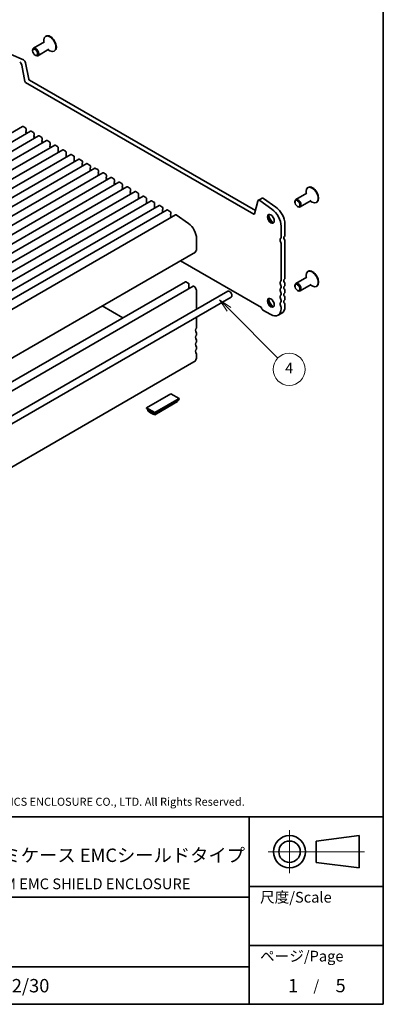
# Model space of a CAD drawing. Units: millimetres. Extents: x 0 to 5905, y 0 to 1124.
# Drawn here: x 646 to 782, y 0 to 368 of the extents above; entities that cross this region are included whole.
import ezdxf
from ezdxf.enums import TextEntityAlignment as Align

# ---------------------------------------------------------------- set-up
doc = ezdxf.new("R2010")
doc.units = ezdxf.units.MM
doc.header["$LTSCALE"] = 2
for name, color, linetype, lineweight in [('Border (ISO)', 7, 'Continuous', 35), ('Hatch (ISO)', 1, 'Continuous', 18), ('Symbol (TK)', 100, 'Continuous', 18), ('Title (ISO)', 7, 'Continuous', 35), ('Visible (ISO)', 7, 'Continuous', 35)]:
    doc.layers.add(name, color=color, linetype=linetype, lineweight=lineweight)
doc.styles.add('Note Text (TK)', font='MS PGothic.ttf')
doc.styles.add('Note Text (TK2)', font='MS PGothic.ttf')
doc.styles.add('takachi1', font='MS PGothic.ttf', dxfattribs={"height": 2.5})
doc.styles.add('文字スタイル67', font='arial.ttf')

# ---------------------------------------------------------------- blocks, each defined once
blk = doc.blocks.new('図面枠 tk図枠')
at = {"layer": 'Border (ISO)'}
for p in [(405.5, 289), (14.5, 8)]:
    blk.add_line(p, (405.5, 8), dxfattribs=at)
blk = doc.blocks.new('表題欄 tk表題欄')
at = {"layer": 'Hatch (ISO)'}
h = blk.add_hatch(color=256, dxfattribs=at)
edge = h.paths.add_edge_path(flags=0)
edge.add_arc((95.58, 236.3), 0.596, 270, 360)
edge.add_line((96.17, 236.3), (96.17, 239.71))
edge.add_arc((95.58, 239.71), 0.596, 0, 90)
edge.add_line((95.58, 240.31), (79.14, 240.31))
edge.add_arc((79.14, 239.71), 0.596, 90, 180)
edge.add_line((78.54, 239.71), (78.54, 236.3))
edge.add_arc((79.14, 236.3), 0.596, 180, 270)
edge.add_line((79.14, 235.7), (95.58, 235.7))
edge = h.paths.add_edge_path()
edge.add_line((77.84, 239.96), (77.84, 236.05))
edge.add_arc((78.54, 236.05), 0.702, 180, 270)
edge.add_line((78.54, 235.35), (96.17, 235.35))
edge.add_arc((96.17, 236.05), 0.702, 270, 360)
edge.add_line((96.87, 236.05), (96.87, 239.96))
edge.add_arc((96.17, 239.96), 0.702, 0, 90)
edge.add_line((96.17, 240.66), (78.54, 240.66))
edge.add_arc((78.54, 239.96), 0.702, 90, 180)
for points in [[(79.07, 239.15), (79.07, 238.66), (79.92, 238.66), (79.92, 236.66), (80.51, 236.66), (80.51, 238.66), (81.36, 238.66), (81.36, 239.15)], [(85.68, 236.66), (84.94, 237.89), (84.42, 237.32), (84.42, 236.66), (83.9, 236.66), (83.9, 239.15), (84.42, 239.15), (84.42, 238.1), (85.39, 239.15), (86.11, 239.15), (85.32, 238.3), (86.3, 236.66)], [(92.09, 239.15), (92.09, 236.66), (92.61, 236.66), (92.61, 237.66), (93.77, 237.66), (93.77, 236.66), (94.29, 236.66), (94.29, 239.15), (93.77, 239.15), (93.77, 238.15), (92.61, 238.15), (92.61, 239.15)], [(94.84, 239.15), (94.84, 236.66), (95.36, 236.66), (95.36, 239.15)]]:
    blk.add_hatch(color=256, dxfattribs=at).paths.add_polyline_path(points)
h = blk.add_hatch(color=256, dxfattribs=at)
h.paths.add_polyline_path([(82.59, 237.71), (81.95, 237.71), (82.27, 238.58)], flags=0)
h.paths.add_polyline_path([(82.78, 237.2), (81.76, 237.2), (81.57, 236.66), (80.95, 236.66), (81.86, 239.15), (82.68, 239.15), (83.59, 236.66), (82.98, 236.66)])
h = blk.add_hatch(color=256, dxfattribs=at)
h.paths.add_polyline_path([(87.53, 237.71), (88.16, 237.71), (87.85, 238.58)], flags=0)
h.paths.add_polyline_path([(87.14, 236.66), (87.34, 237.2), (88.35, 237.2), (88.55, 236.66), (89.17, 236.66), (88.25, 239.15), (87.44, 239.15), (86.52, 236.66)])
h = blk.add_hatch(color=256, dxfattribs=at)
edge = h.paths.add_edge_path()
edge.add_arc((90.52, 237.9), 1.27, 38.5505, 336.582)
edge.add_line((91.69, 237.4), (91.17, 237.62))
edge.add_ellipse((90.52, 237.9), major_axis=(0, -0.8), ratio=0.867347, start_angle=128.5505, end_angle=426.582, ccw=False)
edge.add_line((91.09, 238.36), (91.52, 238.7))
at = {"layer": 'Title (ISO)'}
for p, q in [((74.71, 244.05), (255.71, 244.05)), ((74.71, 209.05), (74.71, 244.05)), ((149.71, 244.05), (149.71, 209.05)), ((230.71, 244.05), (230.71, 209.05)), ((255.71, 244.05), (255.71, 209.05)), ((243.21, 239.55), (251.21, 240.55)), ((243.21, 239.55), (243.21, 235.55)), ((251.21, 234.55), (251.21, 240.55)), ((243.21, 235.55), (251.21, 234.55)), ((230.71, 231.05), (255.71, 231.05)), ((74.71, 229.05), (230.71, 229.05)), ((99.71, 229.05), (99.71, 209.05)), ((124.71, 229.05), (124.71, 209.05)), ((230.71, 220.05), (255.71, 220.05)), ((149.71, 216.05), (230.71, 216.05)), ((255.71, 209.05), (74.71, 209.05))]:
    blk.add_line(p, q, dxfattribs=at)
at = {"layer": 'Title (ISO)', "color": 4, "linetype": 'Continuous', "lineweight": 18}
for p, q in [((238.21, 241.55), (238.21, 233.55)), ((252.21, 237.55), (234.21, 237.55))]:
    blk.add_line(p, q, dxfattribs=at)
at = {"layer": 'Title (ISO)'}
for radius in [3, 2]:
    blk.add_circle((238.21, 237.55), radius, dxfattribs=at)
at = {"layer": 'Title (ISO)', "color": 1, "char_height": 2, "line_spacing_factor": 1.5, "style": 'Note Text (TK)'}
for s, insert, attachment_point in [('\\fＭＳ Ｐゴシック|b0|i0;{\\H2.0000;品名/Title}', (151.71, 242.05), 4), ('\\fＭＳ Ｐゴシック|b0|i0;{\\H2.0000;尺度/Scale}', (232.71, 229.05), 4), ('\\fＭＳ Ｐゴシック|b0|i0;{\\H2.0000;承認/Approved}', (87.21, 227.05), 5), ('\\fＭＳ Ｐゴシック|b0|i0;{\\H2.0000;検図/Checked}', (112.21, 227.05), 5), ('\\fＭＳ Ｐゴシック|b0|i0;{\\H2.0000;製図/Created}', (137.21, 227.05), 5), ('\\fＭＳ Ｐゴシック|b0|i0;{\\H2.0000;ページ/Page}', (232.71, 218.05), 4), ('\\fＭＳ Ｐゴシック|b0|i0;{\\H2.0000;作成日/Date}', (151.71, 212.55), 4)]:
    blk.add_mtext(s, dxfattribs=dict(at, insert=insert, attachment_point=attachment_point))
at = {"layer": 'Title (ISO)', "color": 7, "line_spacing_factor": 1.5, "style": 'Note Text (TK)'}
for s, insert, char_height, attachment_point in [('株式会社タカチ電機工業', (99.87, 238.05), 2.5, 4), ('\\fArial|b0|i0;{\\H1.4986;TAKACHI ELECTRONICS ENCLOSURE CO., LTD.}', (99.87, 232.05), 1.4986, 4), ('\\fＭＳ Ｐゴシック|b0|i0;{\\H2.0000;/}', (243.21, 212.55), 2, 5)]:
    blk.add_mtext(s, dxfattribs=dict(at, insert=insert, char_height=char_height, attachment_point=attachment_point))
at = {"layer": 'Title (ISO)', "color": 7}
for tag, p, height, style in [('<品名>_001', (157.38, 235.64), 2.5, 'Note Text (TK)'), ('<Title>_001', (157.49, 230.55), 2, '文字スタイル67'), ('作成日_001', (175.63, 211.28), 2.5, 'Note Text (TK)'), ('<ページ_No.>_001', (237.95, 211.3), 2.5, 'Note Text (TK)'), ('<総ページ数>_001', (246.8, 211.3), 2.5, 'Note Text (TK)')]:
    blk.add_attdef(tag, p, '', height=height, dxfattribs=dict(at, style=style))
at = {"layer": 'Title (ISO)', "color": 7, "style": 'Note Text (TK)'}
blk.add_attdef('<尺度>', text='', height=2.5, dxfattribs=at).set_placement((243.21, 223.55), align=Align.MIDDLE_CENTER)
blk = doc.blocks.new('バルーン6')
at = {"layer": 'Symbol (TK)', "color": 100}
for p, q in [((376.72, 137.8), (374.95, 139.57)), ((377.07, 138.16), (374.95, 139.57)), ((374.95, 139.57), (376.36, 137.45)), ((376.72, 137.8), (385.82, 128.7))]:
    blk.add_line(p, q, dxfattribs=at)
at = {"layer": 'Symbol (TK)'}
blk.add_circle((387.94, 126.59), 3, dxfattribs=at)
at = {"layer": 'Symbol (TK)', "color": 7, "insert": (387.94, 126.57), "char_height": 2, "attachment_point": 5, "style": 'Note Text (TK2)'}
blk.add_mtext('4', dxfattribs=at)

msp = doc.modelspace()

# ---------------------------------------------------------------- linework, layer by layer
at = {"layer": 'Visible (ISO)'}
for p, q in [((656.1379, 361.6575), (655.9682, 361.5595)), ((655.5899, 359.4936), (651.479, 357.1202)), ((655.3054, 359.3293), (655.3054, 360.0946)), ((643.186, 354.7943), (647.7396, 352.7328)), ((651.1476, 356.1591), (651.1476, 356.3877)), ((652.081, 354.5424), (652.279, 354.4281)), ((657.1899, 356.7223), (653.079, 354.3489)), ((656.9054, 356.5581), (657.5682, 356.1754)), ((659.3379, 356.1149), (659.1682, 356.0169)), ((648.2607, 344.7504), (647.0874, 350.8621)), ((648.5016, 351.6786), (649.675, 345.5669)), ((733.6915, 295.1794), (648.5352, 344.3444)), ((649.9494, 345.1609), (734.265, 296.4812)), ((647.3838, 327.8628), (488.9919, 236.4152)), ((648.4324, 327.3531), (647.5838, 327.843)), ((650.382, 326.1318), (491.99, 234.6842)), ((653.3801, 324.4009), (494.9882, 232.9532)), ((648.6247, 326.2427), (648.6926, 326.308)), ((648.6926, 325.9422), (648.6247, 326.0859)), ((648.6247, 325.7201), (648.6926, 325.7854)), ((648.6926, 325.4196), (648.6247, 325.5633)), ((648.6247, 325.1975), (648.6926, 325.2629)), ((648.7152, 326.3733), (648.7152, 326.8632)), ((651.4305, 325.6221), (650.582, 326.112)), ((651.6228, 324.5117), (651.6907, 324.577)), ((651.6907, 324.2112), (651.6228, 324.3549)), ((651.6228, 323.9891), (651.6907, 324.0545)), ((651.6907, 323.6887), (651.6228, 323.8324)), ((651.7133, 324.6423), (651.7133, 325.1322)), ((654.4286, 323.8912), (653.5801, 324.3811)), ((656.3782, 322.6699), (497.9863, 231.2223)), ((659.3764, 320.9389), (500.9844, 229.4913)), ((651.6228, 323.4666), (651.6907, 323.5319)), ((654.621, 322.7807), (654.6888, 322.846)), ((654.6888, 322.4802), (654.621, 322.6239)), ((654.621, 322.2582), (654.6888, 322.3235)), ((654.6888, 321.9577), (654.621, 322.1014)), ((654.621, 321.7356), (654.6888, 321.8009)), ((654.7115, 322.9114), (654.7115, 323.4013)), ((657.4268, 322.1602), (656.5782, 322.6501)), ((657.6191, 321.0497), (657.687, 321.1151)), ((657.687, 320.7493), (657.6191, 320.893)), ((657.6191, 320.5272), (657.687, 320.5925)), ((657.687, 320.2267), (657.6191, 320.3704)), ((657.6191, 320.0046), (657.687, 320.0699)), ((657.7096, 321.1804), (657.7096, 321.6703)), ((660.4249, 320.4292), (659.5764, 320.9191)), ((662.3745, 319.2079), (503.9826, 227.7603)), ((665.3726, 317.477), (506.9807, 226.0294)), ((660.6172, 319.3188), (660.6851, 319.3841)), ((660.6851, 319.0183), (660.6172, 319.162)), ((660.6172, 318.7962), (660.6851, 318.8615)), ((660.6851, 318.4957), (660.6172, 318.6394)), ((660.6172, 318.2737), (660.6851, 318.339)), ((660.7077, 319.4494), (660.7077, 319.9393)), ((663.423, 318.6982), (662.5745, 319.1881)), ((663.6154, 317.5878), (663.6832, 317.6531)), ((663.6832, 317.2873), (663.6154, 317.431)), ((663.6154, 317.0652), (663.6832, 317.1306)), ((663.6832, 316.7648), (663.6154, 316.9085)), ((663.6154, 316.5427), (663.6832, 316.608)), ((663.7059, 317.7184), (663.7059, 318.2083)), ((666.4212, 316.9673), (665.5726, 317.4572)), ((666.704, 315.9875), (666.704, 316.4774)), ((668.3708, 315.746), (509.9788, 224.2984)), ((671.3689, 314.015), (512.977, 222.5674)), ((666.6135, 315.8568), (666.6814, 315.9221)), ((666.6814, 315.5564), (666.6135, 315.7001)), ((666.6135, 315.3343), (666.6814, 315.3996)), ((666.6814, 315.0338), (666.6135, 315.1775)), ((666.6135, 314.8117), (666.6814, 314.877)), ((669.4193, 315.2363), (668.5708, 315.7262)), ((669.6116, 314.1259), (669.6795, 314.1912)), ((669.6795, 313.8254), (669.6116, 313.9691)), ((669.6116, 313.6033), (669.6795, 313.6686)), ((669.6795, 313.3028), (669.6116, 313.4465)), ((669.6116, 313.0807), (669.6795, 313.1461)), ((669.7021, 314.2565), (669.7021, 314.7464)), ((672.4174, 313.5053), (671.5689, 313.9952)), ((672.7003, 312.5255), (672.7003, 313.0154)), ((674.367, 312.2841), (515.9751, 220.8364)), ((677.3652, 310.5531), (518.9732, 219.1055)), ((672.6098, 312.3949), (672.6776, 312.4602)), ((672.6776, 312.0944), (672.6098, 312.2381)), ((672.6098, 311.8723), (672.6776, 311.9376)), ((672.6776, 311.5719), (672.6098, 311.7156)), ((672.6098, 311.3498), (672.6776, 311.4151)), ((675.4156, 311.7743), (674.567, 312.2642)), ((675.6079, 310.6639), (675.6758, 310.7292)), ((675.6758, 310.3634), (675.6079, 310.5071)), ((675.6079, 310.1414), (675.6758, 310.2067)), ((675.6758, 309.8409), (675.6079, 309.9846)), ((675.6079, 309.6188), (675.6758, 309.6841)), ((675.6984, 310.7945), (675.6984, 311.2844)), ((678.4137, 310.0434), (677.5652, 310.5333)), ((678.606, 308.9329), (678.6739, 308.9983)), ((678.6965, 309.0636), (678.6965, 309.5535)), ((680.3633, 308.8221), (521.9714, 217.3745)), ((683.3614, 307.0911), (524.9695, 215.6435)), ((686.3596, 305.3602), (527.9676, 213.9125)), ((678.6739, 308.6325), (678.606, 308.7762)), ((678.606, 308.4104), (678.6739, 308.4757)), ((678.6739, 308.1099), (678.606, 308.2536)), ((678.606, 307.8878), (678.6739, 307.9531)), ((681.4118, 308.3124), (680.5633, 308.8023)), ((681.6041, 307.202), (681.672, 307.2673)), ((681.672, 306.9015), (681.6041, 307.0452)), ((681.6041, 306.6794), (681.672, 306.7447)), ((681.672, 306.3789), (681.6041, 306.5226)), ((681.6041, 306.1568), (681.672, 306.2222)), ((681.6947, 307.3326), (681.6947, 307.8225)), ((684.4099, 306.5814), (683.5614, 307.0713)), ((684.6023, 305.471), (684.6702, 305.5363)), ((684.6702, 305.1705), (684.6023, 305.3142)), ((684.6928, 305.6016), (684.6928, 306.0915)), ((687.4081, 304.8505), (686.5596, 305.3404)), ((689.3577, 303.6292), (530.9658, 212.1816)), ((692.3558, 301.8982), (533.9639, 210.4506)), ((684.6023, 304.9484), (684.6702, 305.0138)), ((684.6702, 304.648), (684.6023, 304.7917)), ((684.6023, 304.4259), (684.6702, 304.4912)), ((687.6004, 303.74), (687.6683, 303.8053)), ((687.6683, 303.4395), (687.6004, 303.5832)), ((687.6004, 303.2175), (687.6683, 303.2828)), ((687.6683, 302.917), (687.6004, 303.0607)), ((687.6004, 302.6949), (687.6683, 302.7602)), ((687.6909, 303.8707), (687.6909, 304.3606)), ((690.4062, 303.1195), (689.5577, 303.6094)), ((690.5985, 302.009), (690.6664, 302.0744)), ((690.6664, 301.7086), (690.5985, 301.8523)), ((690.6891, 302.1397), (690.6891, 302.6296)), ((693.4043, 301.3885), (692.5558, 301.8784)), ((753.4535, 302.992), (749.3426, 300.6186)), ((753.169, 302.8278), (753.169, 303.593)), ((754.0015, 305.1559), (753.8318, 305.0579)), ((695.354, 300.1672), (536.962, 208.7196)), ((698.3521, 298.4363), (539.9602, 206.9887)), ((690.5985, 301.4865), (690.6664, 301.5518)), ((690.6664, 301.186), (690.5985, 301.3297)), ((690.5985, 300.9639), (690.6664, 301.0292)), ((693.5967, 300.2781), (693.6646, 300.3434)), ((693.6646, 299.9776), (693.5967, 300.1213)), ((693.5967, 299.7555), (693.6646, 299.8208)), ((693.6646, 299.455), (693.5967, 299.5987)), ((693.5967, 299.233), (693.6646, 299.2983)), ((693.6872, 300.4087), (693.6872, 300.8986)), ((696.4025, 299.6575), (695.554, 300.1474)), ((696.5948, 298.5471), (696.6627, 298.6124)), ((696.6627, 298.2466), (696.5948, 298.3903)), ((696.5948, 298.0245), (696.6627, 298.0899)), ((696.6853, 298.6777), (696.6853, 299.1676)), ((699.4006, 297.9266), (698.5521, 298.4165)), ((735.1393, 300.0253), (733.9659, 295.2685)), ((736.7396, 301.1142), (735.3254, 300.2977)), ((740.4549, 297.0031), (735.9013, 300.1996)), ((737.3155, 301.0161), (741.8691, 297.8196)), ((749.0112, 299.6575), (749.0112, 299.8862)), ((749.9446, 298.0409), (750.1426, 297.9266)), ((755.0535, 300.2208), (750.9426, 297.8473)), ((754.769, 300.0565), (755.4318, 299.6739)), ((757.2015, 299.6134), (757.0318, 299.5154)), ((701.3502, 296.7053), (542.9583, 205.2577)), ((704.5127, 294.8791), (546.1208, 203.4315)), ((696.6627, 297.7241), (696.5948, 297.8678)), ((696.5948, 297.502), (696.6627, 297.5673)), ((699.5929, 296.8161), (699.6608, 296.8814)), ((699.6608, 296.5157), (699.5929, 296.6594)), ((699.5929, 296.2936), (699.6608, 296.3589)), ((699.6608, 295.9931), (699.5929, 296.1368)), ((699.5929, 295.771), (699.6608, 295.8363)), ((699.6835, 296.9468), (699.6835, 297.4367)), ((702.3987, 296.1956), (701.5502, 296.6855)), ((702.5911, 295.0852), (702.659, 295.1505)), ((702.659, 294.7847), (702.5911, 294.9284)), ((702.5911, 294.5626), (702.659, 294.6279)), ((702.659, 294.2621), (702.5911, 294.4058)), ((702.6816, 295.2158), (702.6816, 295.7057)), ((709.2966, 291.6433), (704.743, 294.8399)), ((702.5911, 294.04), (702.659, 294.1054)), ((702.6332, 293.794), (702.5911, 293.8833)), ((743.8635, 286.4531), (743.8635, 290.6515)), ((745.2777, 291.468), (745.2777, 287.2696)), ((712.3265, 281.7991), (712.3265, 285.9975)), ((743.8635, 270.4498), (743.8635, 284.2406)), ((745.2777, 285.0571), (745.2777, 271.2663)), ((711.892, 280.9741), (553.5, 189.5265)), ((706.3268, 277.7611), (736.5103, 260.3347)), ((753.169, 271.4743), (753.169, 272.2396)), ((754.0015, 273.8024), (753.8318, 273.7045)), ((549.7748, 178.4603), (708.1667, 269.9079)), ((708.3667, 269.8881), (709.2153, 269.3982)), ((709.4981, 268.9083), (709.4981, 267.4106)), ((745.2777, 268.9998), (745.2777, 268.6535)), ((749.0112, 268.3041), (749.0112, 268.5327)), ((753.4535, 271.6386), (749.3426, 269.2651)), ((755.0535, 268.8673), (750.9426, 266.4938)), ((754.769, 268.703), (755.4318, 268.3204)), ((552.6032, 176.8273), (710.9952, 268.2749)), ((723.9902, 266.3752), (565.0326, 174.601)), ((711.1952, 268.2551), (711.772, 267.9221)), ((712.3265, 266.4686), (712.3265, 259.6412)), ((743.8635, 267.837), (743.8635, 268.1833)), ((743.8635, 265.2242), (743.8635, 265.5705)), ((745.2777, 266.387), (745.2777, 266.0407)), ((749.9446, 266.6874), (750.1426, 266.5731)), ((757.2015, 268.2599), (757.0318, 268.1619)), ((725.2702, 264.1582), (566.3126, 172.384)), ((743.8635, 262.6114), (743.8635, 262.9577)), ((745.2777, 263.7742), (745.2777, 263.4279)), ((745.2777, 261.1614), (745.2777, 260.6617)), ((677.0526, 260.8596), (684.7736, 256.4019)), ((737.1035, 259.3389), (740.0451, 257.6406)), ((744.1593, 258.1897), (742.7451, 257.3732)), ((743.8635, 259.8452), (743.8635, 260.3449)), ((712.3265, 256.6852), (712.3265, 252.7318)), ((712.3265, 250.4653), (712.3265, 250.119)), ((712.3265, 247.8525), (712.3265, 247.5062)), ((712.3265, 245.2397), (712.3265, 244.8934)), ((552.9405, 148.4822), (711.3324, 239.9299)), ((712.3265, 242.6269), (712.3265, 242.1272)), ((702.7099, 228.0834), (693.6023, 222.8252)), ((705.8211, 226.2872), (702.7099, 228.0834)), ((696.7136, 221.0289), (705.8211, 226.2872)), ((696.7136, 220.7023), (705.8211, 225.9606)), ((705.2555, 225.1482), (696.7136, 220.2166)), ((705.2555, 225.634), (705.2555, 225.1482)), ((705.8211, 225.9606), (705.8211, 226.2872)), ((693.6023, 222.8252), (696.7136, 221.0289)), ((693.6023, 222.4986), (693.6023, 222.8252)), ((693.6023, 222.4986), (696.7136, 220.7023)), ((694.168, 222.172), (694.168, 221.6863)), ((696.7136, 220.7023), (696.7136, 221.0289)), ((696.7136, 220.2166), (696.7136, 220.7023))]:
    msp.add_line(p, q, dxfattribs=at)
for centre, major_axis, start_param, end_param in [((657.5682, 358.7882), (1.6, -2.7713), 5.49778714, 10.21017612), ((657.7379, 358.8862), (1.6, -2.7713), 0, 3.14159265), ((652.279, 355.7345), (0.8, -1.3856), 5.49778714, 10.21017612), ((646.4013, 351.0607), (-0.5, 0.866), 4.17133691, 5.6053067), ((647.8155, 351.8772), (0.5, -0.866), 1.02974426, 2.46371405), ((648.5352, 344.671), (-0.2, 0.3464), 1.02974426, 2.35619449), ((649.9494, 345.4875), (0.2, -0.3464), 4.17133691, 5.49778714), ((647.5838, 327.5164), (-0.2, 0.3464), 5.49778714, 6.28318531), ((648.4324, 327.0265), (-0.2, 0.3464), 3.92699082, 5.49778714), ((648.7152, 326.112), (-0.08, 0.1386), 0.14189705, 1.42889927), ((648.7152, 325.5895), (-0.08, 0.1386), 0.14189705, 1.42889927), ((648.7152, 325.0669), (-0.08, 0.1386), 0.14189705, 0.98188466), ((648.6021, 326.4386), (0.08, -0.1386), 0.14189705, 0.78539816), ((648.6021, 325.9161), (0.08, -0.1386), 0.14189705, 1.42889927), ((648.6021, 325.3935), (0.08, -0.1386), 0.14189705, 1.42889927), ((650.582, 325.7854), (-0.2, 0.3464), 5.49778714, 6.28318531), ((651.4305, 325.2955), (-0.2, 0.3464), 3.92699082, 5.49778714), ((651.7133, 324.3811), (-0.08, 0.1386), 0.14189705, 1.42889927), ((651.7133, 323.8585), (-0.08, 0.1386), 0.14189705, 1.42889927), ((651.6002, 324.7076), (0.08, -0.1386), 0.14189705, 0.78539816), ((651.6002, 324.1851), (0.08, -0.1386), 0.14189705, 1.42889927), ((651.6002, 323.6625), (0.08, -0.1386), 0.14189705, 1.42889927), ((653.5801, 324.0545), (-0.2, 0.3464), 5.49778714, 6.28318531), ((654.4286, 323.5646), (-0.2, 0.3464), 3.92699082, 5.49778714), ((651.7133, 323.3359), (-0.08, 0.1386), 0.14189705, 0.98188466), ((654.7115, 322.6501), (-0.08, 0.1386), 0.14189705, 1.42889927), ((654.7115, 322.1275), (-0.08, 0.1386), 0.14189705, 1.42889927), ((654.7115, 321.605), (-0.08, 0.1386), 0.14189705, 0.98188466), ((654.5983, 322.9767), (0.08, -0.1386), 0.14189705, 0.78539816), ((654.5983, 322.4541), (0.08, -0.1386), 0.14189705, 1.42889927), ((654.5983, 321.9316), (0.08, -0.1386), 0.14189705, 1.42889927), ((656.5782, 322.3235), (-0.2, 0.3464), 5.49778714, 6.28318531), ((657.4268, 321.8336), (-0.2, 0.3464), 3.92699082, 5.49778714), ((657.7096, 320.9191), (-0.08, 0.1386), 0.14189705, 1.42889927), ((657.7096, 320.3965), (-0.08, 0.1386), 0.14189705, 1.42889927), ((657.7096, 319.874), (-0.08, 0.1386), 0.14189705, 0.98188466), ((657.5965, 321.2457), (0.08, -0.1386), 0.14189705, 0.78539816), ((657.5965, 320.7231), (0.08, -0.1386), 0.14189705, 1.42889927), ((657.5965, 320.2006), (0.08, -0.1386), 0.14189705, 1.42889927), ((659.5764, 320.5925), (-0.2, 0.3464), 5.49778714, 6.28318531), ((660.4249, 320.1026), (-0.2, 0.3464), 3.92699082, 5.49778714), ((660.7077, 319.1881), (-0.08, 0.1386), 0.14189705, 1.42889927), ((660.7077, 318.6656), (-0.08, 0.1386), 0.14189705, 1.42889927), ((660.7077, 318.143), (-0.08, 0.1386), 0.14189705, 0.98188466), ((660.5946, 319.5147), (0.08, -0.1386), 0.14189705, 0.78539816), ((660.5946, 318.9922), (0.08, -0.1386), 0.14189705, 1.42889927), ((660.5946, 318.4696), (0.08, -0.1386), 0.14189705, 1.42889927), ((662.5745, 318.8615), (-0.2, 0.3464), 5.49778714, 6.28318531), ((663.423, 318.3716), (-0.2, 0.3464), 3.92699082, 5.49778714), ((663.7059, 317.4572), (-0.08, 0.1386), 0.14189705, 1.42889927), ((663.7059, 316.9346), (-0.08, 0.1386), 0.14189705, 1.42889927), ((663.7059, 316.412), (-0.08, 0.1386), 0.14189705, 0.98188466), ((663.5927, 317.7838), (0.08, -0.1386), 0.14189705, 0.78539816), ((663.5927, 317.2612), (0.08, -0.1386), 0.14189705, 1.42889927), ((663.5927, 316.7386), (0.08, -0.1386), 0.14189705, 1.42889927), ((665.5726, 317.1306), (-0.2, 0.3464), 5.49778714, 6.28318531), ((666.4212, 316.6407), (-0.2, 0.3464), 3.92699082, 5.49778714), ((666.704, 315.7262), (-0.08, 0.1386), 0.14189705, 1.42889927), ((666.704, 315.2036), (-0.08, 0.1386), 0.14189705, 1.42889927), ((666.704, 314.6811), (-0.08, 0.1386), 0.14189705, 0.98188466), ((666.5909, 316.0528), (0.08, -0.1386), 0.14189705, 0.78539816), ((666.5909, 315.5302), (0.08, -0.1386), 0.14189705, 1.42889927), ((666.5909, 315.0077), (0.08, -0.1386), 0.14189705, 1.42889927), ((668.5708, 315.3996), (-0.2, 0.3464), 5.49778714, 6.28318531), ((669.4193, 314.9097), (-0.2, 0.3464), 3.92699082, 5.49778714), ((669.7021, 313.9952), (-0.08, 0.1386), 0.14189705, 1.42889927), ((669.7021, 313.4727), (-0.08, 0.1386), 0.14189705, 1.42889927), ((669.7021, 312.9501), (-0.08, 0.1386), 0.14189705, 0.98188466), ((669.589, 314.3218), (0.08, -0.1386), 0.14189705, 0.78539816), ((669.589, 313.7993), (0.08, -0.1386), 0.14189705, 1.42889927), ((669.589, 313.2767), (0.08, -0.1386), 0.14189705, 1.42889927), ((671.5689, 313.6686), (-0.2, 0.3464), 5.49778714, 6.28318531), ((672.4174, 313.1787), (-0.2, 0.3464), 3.92699082, 5.49778714), ((672.7003, 312.2642), (-0.08, 0.1386), 0.14189705, 1.42889927), ((672.7003, 311.7417), (-0.08, 0.1386), 0.14189705, 1.42889927), ((672.7003, 311.2191), (-0.08, 0.1386), 0.14189705, 0.98188466), ((672.5871, 312.5908), (0.08, -0.1386), 0.14189705, 0.78539816), ((672.5871, 312.0683), (0.08, -0.1386), 0.14189705, 1.42889927), ((672.5871, 311.5457), (0.08, -0.1386), 0.14189705, 1.42889927), ((674.567, 311.9376), (-0.2, 0.3464), 5.49778714, 6.28318531), ((675.4156, 311.4477), (-0.2, 0.3464), 3.92699082, 5.49778714), ((675.6984, 310.5333), (-0.08, 0.1386), 0.14189705, 1.42889927), ((675.6984, 310.0107), (-0.08, 0.1386), 0.14189705, 1.42889927), ((675.6984, 309.4882), (-0.08, 0.1386), 0.14189705, 0.98188466), ((675.5853, 310.8599), (0.08, -0.1386), 0.14189705, 0.78539816), ((675.5853, 310.3373), (0.08, -0.1386), 0.14189705, 1.42889927), ((675.5853, 309.8148), (0.08, -0.1386), 0.14189705, 1.42889927), ((677.5652, 310.2067), (-0.2, 0.3464), 5.49778714, 6.28318531), ((678.4137, 309.7168), (-0.2, 0.3464), 3.92699082, 5.49778714), ((678.5834, 309.1289), (0.08, -0.1386), 0.14189705, 0.78539816), ((678.6965, 308.8023), (-0.08, 0.1386), 0.14189705, 1.42889927), ((678.6965, 308.2797), (-0.08, 0.1386), 0.14189705, 1.42889927), ((678.6965, 307.7572), (-0.08, 0.1386), 0.14189705, 0.98188466), ((678.5834, 308.6063), (0.08, -0.1386), 0.14189705, 1.42889927), ((678.5834, 308.0838), (0.08, -0.1386), 0.14189705, 1.42889927), ((680.5633, 308.4757), (-0.2, 0.3464), 5.49778714, 6.28318531), ((681.4118, 307.9858), (-0.2, 0.3464), 3.92699082, 5.49778714), ((681.6947, 307.0713), (-0.08, 0.1386), 0.14189705, 1.42889927), ((681.6947, 306.5488), (-0.08, 0.1386), 0.14189705, 1.42889927), ((681.6947, 306.0262), (-0.08, 0.1386), 0.14189705, 0.98188466), ((681.5815, 307.3979), (0.08, -0.1386), 0.14189705, 0.78539816), ((681.5815, 306.8754), (0.08, -0.1386), 0.14189705, 1.42889927), ((681.5815, 306.3528), (0.08, -0.1386), 0.14189705, 1.42889927), ((683.5614, 306.7447), (-0.2, 0.3464), 5.49778714, 6.28318531), ((684.4099, 306.2548), (-0.2, 0.3464), 3.92699082, 5.49778714), ((684.6928, 305.3404), (-0.08, 0.1386), 0.14189705, 1.42889927), ((684.5797, 305.6669), (0.08, -0.1386), 0.14189705, 0.78539816), ((686.5596, 305.0138), (-0.2, 0.3464), 5.49778714, 6.28318531), ((755.4318, 302.2867), (1.6, -2.7713), 5.49778714, 10.21017612), ((755.6015, 302.3846), (1.6, -2.7713), 0, 3.14159265), ((684.6928, 304.8178), (-0.08, 0.1386), 0.14189705, 1.42889927), ((684.6928, 304.2952), (-0.08, 0.1386), 0.14189705, 0.98188466), ((684.5797, 305.1444), (0.08, -0.1386), 0.14189705, 1.42889927), ((684.5797, 304.6218), (0.08, -0.1386), 0.14189705, 1.42889927), ((687.4081, 304.5239), (-0.2, 0.3464), 3.92699082, 5.49778714), ((687.6909, 303.6094), (-0.08, 0.1386), 0.14189705, 1.42889927), ((687.6909, 303.0868), (-0.08, 0.1386), 0.14189705, 1.42889927), ((687.6909, 302.5643), (-0.08, 0.1386), 0.14189705, 0.98188466), ((687.5778, 303.936), (0.08, -0.1386), 0.14189705, 0.78539816), ((687.5778, 303.4134), (0.08, -0.1386), 0.14189705, 1.42889927), ((687.5778, 302.8909), (0.08, -0.1386), 0.14189705, 1.42889927), ((689.5577, 303.2828), (-0.2, 0.3464), 5.49778714, 6.28318531), ((690.4062, 302.7929), (-0.2, 0.3464), 3.92699082, 5.49778714), ((690.6891, 301.8784), (-0.08, 0.1386), 0.14189705, 1.42889927), ((690.5759, 302.205), (0.08, -0.1386), 0.14189705, 0.78539816), ((690.5759, 301.6824), (0.08, -0.1386), 0.14189705, 1.42889927), ((692.5558, 301.5518), (-0.2, 0.3464), 5.49778714, 6.28318531), ((690.6891, 301.3558), (-0.08, 0.1386), 0.14189705, 1.42889927), ((690.6891, 300.8333), (-0.08, 0.1386), 0.14189705, 0.98188466), ((690.5759, 301.1599), (0.08, -0.1386), 0.14189705, 1.42889927), ((693.4043, 301.0619), (-0.2, 0.3464), 3.92699082, 5.49778714), ((693.6872, 300.1474), (-0.08, 0.1386), 0.14189705, 1.42889927), ((693.6872, 299.6249), (-0.08, 0.1386), 0.14189705, 1.42889927), ((693.6872, 299.1023), (-0.08, 0.1386), 0.14189705, 0.98188466), ((693.5741, 300.474), (0.08, -0.1386), 0.14189705, 0.78539816), ((693.5741, 299.9515), (0.08, -0.1386), 0.14189705, 1.42889927), ((693.5741, 299.4289), (0.08, -0.1386), 0.14189705, 1.42889927), ((695.554, 299.8208), (-0.2, 0.3464), 5.49778714, 6.28318531), ((696.4025, 299.3309), (-0.2, 0.3464), 3.92699082, 5.49778714), ((696.6853, 298.4165), (-0.08, 0.1386), 0.14189705, 1.42889927), ((696.6853, 297.8939), (-0.08, 0.1386), 0.14189705, 1.42889927), ((696.5722, 298.7431), (0.08, -0.1386), 0.14189705, 0.78539816), ((696.5722, 298.2205), (0.08, -0.1386), 0.14189705, 1.42889927), ((698.5521, 298.0899), (-0.2, 0.3464), 5.49778714, 6.28318531), ((699.4006, 297.6), (-0.2, 0.3464), 3.92699082, 5.49778714), ((735.8254, 299.4317), (-0.5, 0.866), 5.39026758, 6.82423738), ((737.2396, 300.2482), (-0.5, 0.866), 5.39026758, 6.28318531), ((750.1426, 299.233), (0.8, -1.3856), 5.49778714, 10.21017612), ((696.6853, 297.3713), (-0.08, 0.1386), 0.14189705, 0.98188466), ((696.5722, 297.6979), (0.08, -0.1386), 0.14189705, 1.42889927), ((699.6835, 296.6855), (-0.08, 0.1386), 0.14189705, 1.42889927), ((699.6835, 296.1629), (-0.08, 0.1386), 0.14189705, 1.42889927), ((699.6835, 295.6404), (-0.08, 0.1386), 0.14189705, 0.98188466), ((699.5703, 297.0121), (0.08, -0.1386), 0.14189705, 0.78539816), ((699.5703, 296.4895), (0.08, -0.1386), 0.14189705, 1.42889927), ((699.5703, 295.967), (0.08, -0.1386), 0.14189705, 1.42889927), ((701.5502, 296.3589), (-0.2, 0.3464), 5.49778714, 6.28318531), ((702.3987, 295.869), (-0.2, 0.3464), 3.92699082, 5.49778714), ((702.6816, 294.9545), (-0.08, 0.1386), 0.14189705, 1.42889927), ((702.6816, 294.432), (-0.08, 0.1386), 0.14189705, 1.42889927), ((702.5685, 295.2811), (0.08, -0.1386), 0.14189705, 0.78539816), ((702.5685, 294.7586), (0.08, -0.1386), 0.14189705, 1.42889927), ((702.5685, 294.236), (0.08, -0.1386), 0.14189705, 1.42889927), ((704.7127, 294.5327), (-0.2, 0.3464), 5.39026758, 6.28318531), ((733.6915, 295.506), (0.2, -0.3464), 5.49778714, 6.82423738), ((740.328, 293.5665), (0.9, -1.5588), 3.29938143, 6.12539653), ((741.4593, 294.2197), (1.7, -2.9445), 4.20390758, 5.22087038), ((740.0451, 292.856), (-2.7, 4.6765), 3.92699082, 5.39026758), ((741.4593, 293.6725), (2.7, -4.6765), 0.78539816, 2.24867493), ((702.6816, 293.9094), (-0.08, 0.1386), 0.14189705, 1.42889927), ((708.9324, 287.9571), (-2.4, 4.1569), 3.92699082, 5.39026758), ((744.5706, 287.6779), (0.5, -0.866), 0.01840416, 0.78539816), ((744.1746, 285.1402), (-0.5, 0.866), 0.01840416, 1.58686715), ((743.1564, 286.8614), (0.5, -0.866), 0.01840416, 0.78539816), ((743.2695, 284.5835), (-0.42, 0.7275), 3.92699082, 4.7284598), ((745.5888, 285.9567), (-0.5, 0.866), 0.01840416, 1.58686715), ((744.6837, 285.4), (0.42, -0.7275), 0.78539816, 1.58686715), ((711.772, 281.182), (0.12, -0.2078), 0, 0.65459067), ((713.0619, 280.2412), (-0.8, 1.3856), 0.01840416, 0.65459067), ((712.0437, 281.9624), (0.2, -0.3464), 0.01840416, 0.78539816), ((755.4318, 270.9332), (1.6, -2.7713), 5.49778714, 10.21017612), ((755.6015, 271.0312), (1.6, -2.7713), 0, 3.14159265), ((708.3667, 269.5615), (-0.2, 0.3464), 5.49778714, 6.28318531), ((709.2153, 269.0716), (0.2, -0.3464), 0.78539816, 2.35619449), ((744.1746, 269.1369), (-0.5, 0.866), 0.01840416, 1.55239217), ((743.1564, 270.858), (0.5, -0.866), 0.01840416, 0.78539816), ((743.1564, 268.5915), (-0.5, 0.866), 3.92699082, 4.69398482), ((745.5888, 269.9534), (-0.5, 0.866), 0.01840416, 1.55239217), ((744.5706, 271.6745), (0.5, -0.866), 0.01840416, 0.78539816), ((744.5706, 269.408), (0.5, -0.866), 0.78539816, 1.55239217), ((744.5706, 269.0617), (0.5, -0.866), 0.01840416, 0.78539816), ((750.1426, 267.8795), (0.8, -1.3856), 5.49778714, 10.21017612), ((711.1952, 267.9285), (-0.2, 0.3464), 5.49778714, 6.28318531), ((711.772, 267.7261), (0.12, -0.2078), 0.91620566, 2.35619449), ((713.0619, 267.1773), (0.8, -1.3856), 4.05779831, 4.69398482), ((712.0437, 266.6319), (0.2, -0.3464), 0.78539816, 1.55239217), ((724.6302, 265.2667), (0.64, -1.1085), 0, 3.14159263), ((744.1746, 266.5241), (-0.5, 0.866), 0.01840416, 1.55239217), ((743.1564, 268.2452), (0.5, -0.866), 0.01840416, 0.78539816), ((743.1564, 265.9787), (-0.5, 0.866), 3.92699082, 4.69398482), ((743.1564, 265.6324), (0.5, -0.866), 0.01840416, 0.78539816), ((745.5888, 267.3406), (-0.5, 0.866), 0.01840416, 1.55239217), ((745.5888, 264.7278), (-0.5, 0.866), 0.01840416, 1.55239217), ((744.5706, 266.7952), (0.5, -0.866), 0.78539816, 1.55239217), ((744.5706, 266.4489), (0.5, -0.866), 0.01840416, 0.78539816), ((740.328, 262.213), (0.9, -1.5588), 3.29938143, 6.12539653), ((741.4593, 262.8662), (1.7, -2.9445), 4.20390758, 5.22087038), ((744.1746, 263.9113), (-0.5, 0.866), 0.01840416, 1.55239217), ((744.1746, 261.2985), (-0.5, 0.866), 0.01840416, 1.55239217), ((743.1564, 263.3659), (-0.5, 0.866), 3.92699082, 4.69398482), ((743.1564, 263.0197), (0.5, -0.866), 0.01840416, 0.78539816), ((745.5888, 262.115), (-0.5, 0.866), 0.01840416, 1.55239217), ((744.5706, 264.1824), (0.5, -0.866), 0.78539816, 1.55239217), ((744.5706, 263.8362), (0.5, -0.866), 0.01840416, 0.78539816), ((744.5706, 261.5696), (0.5, -0.866), 0.78539816, 1.55239217), ((737.1035, 260.0248), (0.42, -0.7275), 3.97462788, 5.49778714), ((740.0451, 262.0497), (2.7, -4.6765), 5.49778714, 7.06858347), ((743.1564, 260.7531), (-0.5, 0.866), 3.92699082, 4.69398482), ((741.4593, 262.8662), (2.7, -4.6765), 0, 0.78539816), ((713.0619, 251.174), (-0.8, 1.3856), 0.01840416, 1.55239217), ((712.0437, 252.8951), (0.2, -0.3464), 0.01840416, 0.78539816), ((712.0437, 250.6286), (0.2, -0.3464), 0.78539816, 1.55239217), ((712.0437, 250.2823), (0.2, -0.3464), 0.01840416, 0.78539816), ((713.0619, 248.5612), (-0.8, 1.3856), 0.01840416, 1.55239217), ((713.0619, 245.9484), (-0.8, 1.3856), 0.01840416, 1.55239217), ((712.0437, 248.0158), (0.2, -0.3464), 0.78539816, 1.55239217), ((712.0437, 247.6695), (0.2, -0.3464), 0.01840416, 0.78539816), ((713.0619, 243.3356), (-0.8, 1.3856), 0.01840416, 1.55239217), ((712.0437, 245.403), (0.2, -0.3464), 0.78539816, 1.55239217), ((712.0437, 245.0567), (0.2, -0.3464), 0.01840416, 0.78539816), ((712.0437, 242.7902), (0.2, -0.3464), 0.78539816, 1.55239217), ((708.9324, 244.0868), (2.4, -4.1569), 0, 0.78539816), ((695.4408, 227.3159), (4, -6.9282), 5.27084411, 5.72473018)]:
    msp.add_ellipse(centre, major_axis=major_axis, ratio=0.57735027, start_param=start_param, end_param=end_param, dxfattribs=at)
for centre, major_axis in [((652.081, 355.6202), (0.66, -1.1432)), ((749.9446, 299.1186), (0.66, -1.1432)), ((740.0451, 293.4032), (-0.9, 1.5588)), ((749.9446, 267.7652), (0.66, -1.1432)), ((740.0451, 262.0497), (-0.9, 1.5588))]:
    msp.add_ellipse(centre, major_axis=major_axis, ratio=0.57735027, dxfattribs=at)

# ---------------------------------------------------------------- block references
at = {"xscale": 2, "yscale": 2, "zscale": 2}
msp.add_blockref('図面枠 tk図枠', (-29, -16), dxfattribs=at)
ref = msp.add_blockref('表題欄 tk表題欄', (270.5824, -418.1055), dxfattribs=dict(xscale=2, yscale=2, zscale=2))
ref.add_attrib('<品名>_001', 'ヒートシンクアルミケース EMCシールドタイプ', (585.3466, 53.1733), dxfattribs={"layer": 'Title (ISO)', "color": 7, "height": 5, "style": 'Note Text (TK)'})
ref.add_attrib('作成日_001', '2022/12/30', (621.7614, 4.4574), dxfattribs={"layer": 'Title (ISO)', "color": 7, "height": 5, "style": 'Note Text (TK)'})
ref.add_attrib('<Title>_001', 'HEAT-SINK ALUMINIUM EMC SHIELD ENCLOSURE', (585.5525, 42.9986), dxfattribs={"layer": 'Title (ISO)', "color": 7, "height": 4, "style": '文字スタイル67'})
ref.add_attrib('<ページ_No.>_001', '1', (746.4801, 4.5), dxfattribs={"layer": 'Title (ISO)', "color": 7, "height": 5, "style": 'Note Text (TK)'})
ref.add_attrib('<総ページ数>_001', '5', (764.1818, 4.5), dxfattribs={"layer": 'Title (ISO)', "color": 7, "height": 5, "style": 'Note Text (TK)'})
at = {"layer": 'Symbol (TK)', "xscale": 2, "yscale": 2, "zscale": 2}
msp.add_blockref('バルーン6', (-29, -16), dxfattribs=at)

# ---------------------------------------------------------------- texts
at = {"insert": (426.6632, 77.1632), "char_height": 3, "attachment_point": 1, "style": 'takachi1'}
msp.add_mtext_dynamic_manual_height_columns('{\\fMeiryo UI|b0|i0|c128|p50;本図面および付帯する部品図の著作権は株式会社タカチ電機工業に帰属します。 / Copyright (C)  TAKACHI ELECTRONICS ENCLOSURE CO., LTD. All Rights Reserved.}', width=379.336758, gutter_width=25, heights=[0], dxfattribs=at)

doc.saveas('drawing.dxf')
